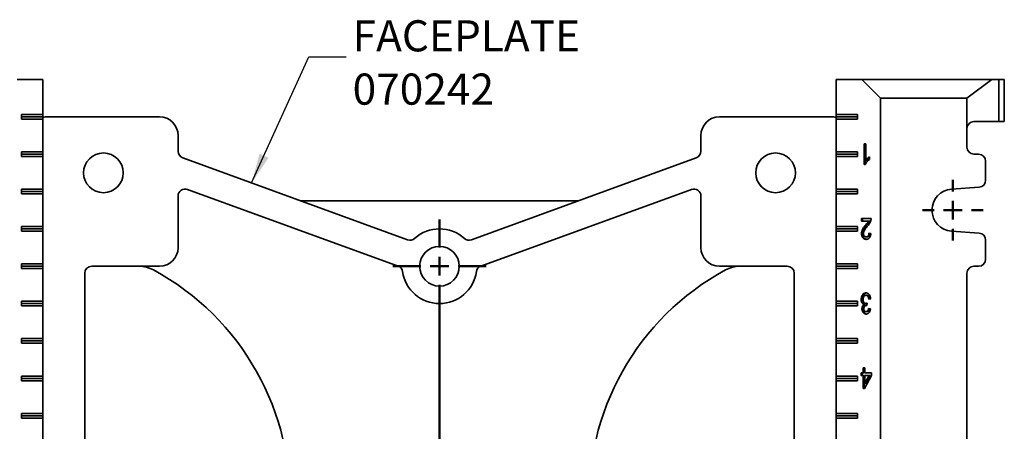
# Model space of a CAD drawing. Units: inches. Extents: x 0.1 to 8.4, y 0.1 to 10.9.
# Drawn here: x 2.3 to 5.6, y 4.4 to 5.8 of the extents above; entities that cross this region are included whole.
import ezdxf

# ---------------------------------------------------------------- set-up
doc = ezdxf.new("R2010")
doc.units = ezdxf.units.IN
doc.header["$MEASUREMENT"] = 0
doc.layers.add('WALL', color=7, linetype='Continuous', lineweight=50)
doc.styles.add('SLDTEXTSTYLE0', font='TXT', dxfattribs={"width": 0.605})
doc.dimstyles.new('SLDDIMSTYLE1', dxfattribs={"dimtxt": 0.18, "dimasz": 0.1, "dimexe": 0, "dimexo": 0.0625, "dimgap": 0, "dimtad": 0, "dimtih": 1, "dimtoh": 1, "dimdec": 0, "dimrnd": 1e-09, "dimzin": 0, "dimdsep": 46, "dimlunit": 5, "dimtxsty": 'Standard', "dimsah": 1, "dimcen": 0.09, "dimadec": 0, "dimazin": 0, "dimtfac": 0.1, "dimtdec": 0, "dimtofl": 0, "dimtmove": 0, "dimatfit": 3, "dimfxl": 0, "dimfrac": 2, "dimtolj": 1, "dimtzin": 0, "dimarcsym": 0})

# ---------------------------------------------------------------- blocks, each defined once
blk = doc.blocks.new('SW_NOTE_0_8')
at = {"layer": 'WALL', "color": 0, "char_height": 0.10417, "attachment_point": 1, "style": 'SLDTEXTSTYLE0'}
for s, insert in [('FACEPLATE', (0.0211, 0.1226)), ('070242', (0.0211, -0.0557))]:
    blk.add_mtext(s, dxfattribs=dict(at, insert=insert))
blk = doc.blocks.new('SW_CENTERMARKSYMBOL_2')
at = {"layer": 'WALL', "color": 0}
for p, q in [((0, 0.0625), (0, 0.1016)), ((-0.0625, 0), (-0.1016, 0)), ((0, 0), (-0.0313, 0)), ((0, 0), (0, 0.0313)), ((0, 0), (0, -0.0313)), ((0, 0), (0.0313, 0)), ((0.0625, 0), (0.1016, 0)), ((0, -0.0625), (0, -0.1016))]:
    blk.add_line(p, q, dxfattribs=at)
blk = doc.blocks.new('SW_CENTERMARKSYMBOL_6')
at = {"layer": 'WALL', "color": 0}
for p, q in [((0, 0.0625), (0, 1.2394)), ((-0.0625, 0), (-0.8867, 0)), ((0, 0), (-0.0312, 0)), ((0, 0), (0, 0.0312)), ((0, 0), (0, -0.0312)), ((0, 0), (0.0312, 0)), ((0.0625, 0), (0.8867, 0)), ((0, -0.0625), (0, -0.9837))]:
    blk.add_line(p, q, dxfattribs=at)
blk = doc.blocks.new('SW_CENTERMARKSYMBOL_7')
at = {"layer": 'WALL', "color": 0}
for p, q in [((0, 0.0625), (0, 0.1563)), ((-0.0625, 0), (-0.1563, 0)), ((0, 0), (-0.0313, 0)), ((0, 0), (0, 0.0312)), ((0, 0), (0, -0.0313)), ((0, 0), (0.0312, 0)), ((0.0625, 0), (0.1563, 0)), ((0, -0.0625), (0, -0.3329))]:
    blk.add_line(p, q, dxfattribs=at)

msp = doc.modelspace()

# ---------------------------------------------------------------- linework, layer by layer
at = {"color": 7, "linetype": 'Continuous', "lineweight": 35}
for p, q in [((2.2582269, 5.61659902), (2.3441644, 5.61659902)), ((2.3441644, 5.61659902), (2.3441644, 5.49941152)), ((5.0004144, 5.49941152), (5.0004144, 5.61659902)), ((5.0863519, 5.61659902), (5.0004144, 5.61659902)), ((5.1488519, 5.55409902), (5.0863519, 5.61659902)), ((5.0863519, 5.61659902), (5.52124773, 5.61659902)), ((5.52124773, 5.61659902), (5.4379144, 5.55409902)), ((5.52124773, 5.61659902), (5.5441644, 5.61659902)), ((5.5441644, 5.47597402), (5.5441644, 5.61659902)), ((5.5441644, 5.61659902), (5.5629144, 5.61659902)), ((5.5629144, 5.61659902), (5.5629144, 5.47597402)), ((5.1488519, 2.24159902), (5.1488519, 5.55409902)), ((5.4379144, 5.55409902), (5.1488519, 5.55409902)), ((5.4379144, 5.45253652), (5.4379144, 5.55409902)), ((2.27345372, 5.49941152), (2.3441644, 5.49941152)), ((2.27345372, 5.48378652), (2.27345372, 5.49941152)), ((2.3441644, 5.49159902), (2.27345372, 5.49159902)), ((2.3441644, 5.48378652), (2.27345372, 5.48378652)), ((2.3441644, 5.49159902), (2.3441644, 5.49941152)), ((2.3441644, 5.48378652), (2.3441644, 5.49159902)), ((2.3441644, 5.48378652), (2.3441644, 5.37441152)), ((2.7347894, 5.49159902), (2.3597894, 5.49159902)), ((4.9847894, 5.49159902), (4.6097894, 5.49159902)), ((5.07112508, 5.49941152), (5.0004144, 5.49941152)), ((5.0004144, 5.49159902), (5.0004144, 5.49941152)), ((5.0004144, 5.49159902), (5.07112508, 5.49159902)), ((5.0004144, 5.48378652), (5.0004144, 5.49159902)), ((5.0004144, 5.37441152), (5.0004144, 5.48378652)), ((5.0004144, 5.48378652), (5.07112508, 5.48378652)), ((5.07112508, 5.48378652), (5.07112508, 5.49941152)), ((5.5441644, 5.47597402), (5.4613519, 5.47597402)), ((5.5629144, 5.47597402), (5.5441644, 5.47597402)), ((5.4379144, 5.39003652), (5.4379144, 5.45253652)), ((2.7972894, 5.37636742), (2.7972894, 5.42909902)), ((4.5472894, 5.42909902), (4.5472894, 5.37636742)), ((2.27345372, 5.37441152), (2.3441644, 5.37441152)), ((2.27345372, 5.35878652), (2.27345372, 5.37441152)), ((2.3441644, 5.36659902), (2.3441644, 5.37441152)), ((5.07112508, 5.37441152), (5.0004144, 5.37441152)), ((5.0004144, 5.36659902), (5.0004144, 5.37441152)), ((5.07112508, 5.35878652), (5.07112508, 5.37441152)), ((5.09341654, 5.40159902), (5.09976237, 5.40159902)), ((5.09341654, 5.33159902), (5.09341654, 5.40159902)), ((5.09695207, 5.33159902), (5.09695207, 5.40159902)), ((5.09976237, 5.40159902), (5.09976237, 5.34705174)), ((2.3441644, 5.36659902), (2.27345372, 5.36659902)), ((2.3441644, 5.35878652), (2.27345372, 5.35878652)), ((2.3441644, 5.35878652), (2.3441644, 5.36659902)), ((2.3441644, 5.35878652), (2.3441644, 5.24941152)), ((3.56547733, 5.08035876), (2.8127108, 5.35434337)), ((4.53186799, 5.35434337), (3.77910146, 5.08035876)), ((5.0004144, 5.36659902), (5.07112508, 5.36659902)), ((5.0004144, 5.35878652), (5.0004144, 5.36659902)), ((5.0004144, 5.24941152), (5.0004144, 5.35878652)), ((5.0004144, 5.35878652), (5.07112508, 5.35878652)), ((5.1032979, 5.34705174), (5.09976237, 5.34705174)), ((5.11118486, 5.35737225), (5.11118486, 5.34909902)), ((5.4769769, 5.36659902), (5.4613519, 5.36659902)), ((5.5004144, 5.27908126), (5.5004144, 5.34316152)), ((5.09750167, 5.33159902), (5.09341654, 5.33159902)), ((2.27345372, 5.24941152), (2.3441644, 5.24941152)), ((2.27345372, 5.23378652), (2.27345372, 5.24941152)), ((2.3441644, 5.24159902), (2.27345372, 5.24159902)), ((2.3441644, 5.24159902), (2.3441644, 5.24941152)), ((2.3441644, 5.23378652), (2.3441644, 5.24159902)), ((3.53341294, 4.99226258), (2.82874299, 5.24874147)), ((4.5158358, 5.24874147), (3.81116585, 4.99226258)), ((5.07112508, 5.24941152), (5.0004144, 5.24941152)), ((5.0004144, 5.24159902), (5.0004144, 5.24941152)), ((5.0004144, 5.24159902), (5.07112508, 5.24159902)), ((5.0004144, 5.23378652), (5.0004144, 5.24159902)), ((5.07112508, 5.23378652), (5.07112508, 5.24941152)), ((5.38613919, 5.24924056), (5.4786103, 5.25570075)), ((2.3441644, 5.23378652), (2.27345372, 5.23378652)), ((2.3441644, 5.23378652), (2.3441644, 5.12441152)), ((2.7972894, 5.22671742), (2.7972894, 5.05409902)), ((3.21246471, 5.21034902), (4.13211409, 5.21034902)), ((4.5472894, 5.05409902), (4.5472894, 5.22671742)), ((5.0004144, 5.12441152), (5.0004144, 5.23378652)), ((5.0004144, 5.23378652), (5.07112508, 5.23378652)), ((5.08453238, 5.15159902), (5.11689611, 5.15159902)), ((5.08453238, 5.14262466), (5.08453238, 5.15159902)), ((5.10874568, 5.14262466), (5.08453238, 5.14262466)), ((5.08806791, 5.14262466), (5.08806791, 5.15159902)), ((5.11228122, 5.14262466), (5.10874568, 5.14262466)), ((2.27345372, 5.12441152), (2.3441644, 5.12441152)), ((2.27345372, 5.10878652), (2.27345372, 5.12441152)), ((2.3441644, 5.11659902), (2.27345372, 5.11659902)), ((2.3441644, 5.10878652), (2.27345372, 5.10878652)), ((2.3441644, 5.11659902), (2.3441644, 5.12441152)), ((2.3441644, 5.10878652), (2.3441644, 5.11659902)), ((2.3441644, 5.10878652), (2.3441644, 4.99941152)), ((5.07112508, 5.12441152), (5.0004144, 5.12441152)), ((5.0004144, 5.11659902), (5.0004144, 5.12441152)), ((5.0004144, 5.11659902), (5.07112508, 5.11659902)), ((5.0004144, 5.10878652), (5.0004144, 5.11659902)), ((5.0004144, 4.99941152), (5.0004144, 5.10878652)), ((5.0004144, 5.10878652), (5.07112508, 5.10878652)), ((5.07112508, 5.10878652), (5.07112508, 5.12441152)), ((5.10243527, 5.12963988), (5.09889973, 5.12963988)), ((5.4786103, 5.10249729), (5.38613919, 5.10895748)), ((5.08870249, 5.10092193), (5.08516696, 5.10092193)), ((5.1040713, 5.08967594), (5.10053577, 5.08967594)), ((5.1099157, 5.10224004), (5.11626153, 5.10134261)), ((5.5004144, 5.01503652), (5.5004144, 5.07911678)), ((2.27345372, 4.99941152), (2.3441644, 4.99941152)), ((2.27345372, 4.98378652), (2.27345372, 4.99941152)), ((2.3441644, 4.99159902), (2.27345372, 4.99159902)), ((2.3441644, 4.98378652), (2.27345372, 4.98378652)), ((2.3441644, 4.99159902), (2.3441644, 4.99941152)), ((2.3441644, 4.98378652), (2.3441644, 4.99159902)), ((2.3441644, 4.98378652), (2.3441644, 4.87441152)), ((2.7347894, 4.99159902), (2.5082269, 4.99159902)), ((4.8363519, 4.99159902), (4.6097894, 4.99159902)), ((5.07112508, 4.99941152), (5.0004144, 4.99941152)), ((5.0004144, 4.99159902), (5.0004144, 4.99941152)), ((5.0004144, 4.99159902), (5.07112508, 4.99159902)), ((5.0004144, 4.98378652), (5.0004144, 4.99159902)), ((5.0004144, 4.87441152), (5.0004144, 4.98378652)), ((5.0004144, 4.98378652), (5.07112508, 4.98378652)), ((5.07112508, 4.98378652), (5.07112508, 4.99941152)), ((5.4613519, 4.99159902), (5.4769769, 4.99159902)), ((2.4847894, 4.96816152), (2.4847894, 3.70253652)), ((4.8597894, 3.70253652), (4.8597894, 4.96816152)), ((5.4379144, 2.82753652), (5.4379144, 4.96816152)), ((5.08743333, 4.88053732), (5.08389779, 4.88053732)), ((5.10353587, 4.89441953), (5.10000034, 4.89441953)), ((5.11562694, 4.88275286), (5.10928111, 4.88185543)), ((2.27345372, 4.87441152), (2.3441644, 4.87441152)), ((2.27345372, 4.85878652), (2.27345372, 4.87441152)), ((2.3441644, 4.86659902), (2.27345372, 4.86659902)), ((2.3441644, 4.85878652), (2.27345372, 4.85878652)), ((2.3441644, 4.86659902), (2.3441644, 4.87441152)), ((2.3441644, 4.85878652), (2.3441644, 4.86659902)), ((2.3441644, 4.85878652), (2.3441644, 4.74941152)), ((5.07112508, 4.87441152), (5.0004144, 4.87441152)), ((5.0004144, 4.86659902), (5.0004144, 4.87441152)), ((5.0004144, 4.86659902), (5.07112508, 4.86659902)), ((5.0004144, 4.85878652), (5.0004144, 4.86659902)), ((5.0004144, 4.74941152), (5.0004144, 4.85878652)), ((5.0004144, 4.85878652), (5.07112508, 4.85878652)), ((5.07112508, 4.85878652), (5.07112508, 4.87441152)), ((5.08997166, 4.84939349), (5.08643613, 4.84939349)), ((5.09672402, 4.8632757), (5.09318849, 4.8632757)), ((5.10305993, 4.86744036), (5.0995244, 4.86744036)), ((5.1029829, 4.86041512), (5.10206273, 4.86041512)), ((5.10362936, 4.86839389), (5.10297495, 4.86031697)), ((5.10305993, 4.86744036), (5.10355548, 4.86748209)), ((5.10864653, 4.85044517), (5.11499236, 4.84954774)), ((5.10385316, 4.83967594), (5.10031763, 4.83967594)), ((2.27345372, 4.74941152), (2.3441644, 4.74941152)), ((2.27345372, 4.73378652), (2.27345372, 4.74941152)), ((2.3441644, 4.74159902), (2.3441644, 4.74941152)), ((5.07112508, 4.74941152), (5.0004144, 4.74941152)), ((5.0004144, 4.74159902), (5.0004144, 4.74941152)), ((5.07112508, 4.73378652), (5.07112508, 4.74941152)), ((2.3441644, 4.74159902), (2.27345372, 4.74159902)), ((2.3441644, 4.73378652), (2.27345372, 4.73378652)), ((2.3441644, 4.73378652), (2.3441644, 4.74159902)), ((2.3441644, 4.73378652), (2.3441644, 4.62441152)), ((5.0004144, 4.74159902), (5.07112508, 4.74159902)), ((5.0004144, 4.73378652), (5.0004144, 4.74159902)), ((5.0004144, 4.62441152), (5.0004144, 4.73378652)), ((5.0004144, 4.73378652), (5.07112508, 4.73378652)), ((5.09024362, 4.63454774), (5.09024362, 4.65159902)), ((5.09024362, 4.65159902), (5.09658945, 4.65159902)), ((5.09377916, 4.63454774), (5.09377916, 4.65159902)), ((5.09658945, 4.65159902), (5.09658945, 4.63454774)), ((2.27345372, 4.62441152), (2.3441644, 4.62441152)), ((2.27345372, 4.60878652), (2.27345372, 4.62441152)), ((2.3441644, 4.61659902), (2.27345372, 4.61659902)), ((2.3441644, 4.61659902), (2.3441644, 4.62441152)), ((2.3441644, 4.60878652), (2.3441644, 4.61659902)), ((5.07112508, 4.62441152), (5.0004144, 4.62441152)), ((5.0004144, 4.61659902), (5.0004144, 4.62441152)), ((5.0004144, 4.61659902), (5.07112508, 4.61659902)), ((5.0004144, 4.60878652), (5.0004144, 4.61659902)), ((5.07112508, 4.60878652), (5.07112508, 4.62441152)), ((5.08389779, 4.63454774), (5.09024362, 4.63454774)), ((5.08389779, 4.62557338), (5.08389779, 4.63454774)), ((5.09024362, 4.62557338), (5.08389779, 4.62557338)), ((5.08743333, 4.62557338), (5.08743333, 4.63454774)), ((5.09377916, 4.63454774), (5.09024362, 4.63454774)), ((5.09024362, 4.58249645), (5.09024362, 4.62557338)), ((5.09377916, 4.62557338), (5.09024362, 4.62557338)), ((5.09377916, 4.58249645), (5.09377916, 4.62557338)), ((5.11816528, 4.62557338), (5.0946857, 4.58249645)), ((5.09658945, 4.63454774), (5.11816528, 4.63454774)), ((5.09658945, 4.60036104), (5.11033214, 4.62557338)), ((5.09658945, 4.62557338), (5.09658945, 4.60036104)), ((5.11033214, 4.62557338), (5.09658945, 4.62557338)), ((5.10012499, 4.60036104), (5.11386768, 4.62557338)), ((5.11386768, 4.62557338), (5.11033214, 4.62557338)), ((5.11816528, 4.63454774), (5.11816528, 4.62557338)), ((2.3441644, 4.60878652), (2.27345372, 4.60878652)), ((2.3441644, 4.60878652), (2.3441644, 4.49941152)), ((5.0004144, 4.49941152), (5.0004144, 4.60878652)), ((5.0004144, 4.60878652), (5.07112508, 4.60878652)), ((5.0946857, 4.58249645), (5.09024362, 4.58249645)), ((5.10012499, 4.60036104), (5.09658945, 4.60036104)), ((2.27345372, 4.49941152), (2.3441644, 4.49941152)), ((2.27345372, 4.48378652), (2.27345372, 4.49941152)), ((2.3441644, 4.49159902), (2.27345372, 4.49159902)), ((2.3441644, 4.48378652), (2.27345372, 4.48378652)), ((2.3441644, 4.49159902), (2.3441644, 4.49941152)), ((2.3441644, 4.48378652), (2.3441644, 4.49159902)), ((2.3441644, 4.48378652), (2.3441644, 4.37441152)), ((5.07112508, 4.49941152), (5.0004144, 4.49941152)), ((5.0004144, 4.49159902), (5.0004144, 4.49941152)), ((5.0004144, 4.49159902), (5.07112508, 4.49159902)), ((5.0004144, 4.48378652), (5.0004144, 4.49159902)), ((5.0004144, 4.37441152), (5.0004144, 4.48378652)), ((5.0004144, 4.48378652), (5.07112508, 4.48378652)), ((5.07112508, 4.48378652), (5.07112508, 4.49941152))]:
    msp.add_line(p, q, dxfattribs=at)
for centre in [(2.5472894, 5.30409902), (4.7972894, 5.30409902), (3.6722894, 4.99159902)]:
    msp.add_circle(centre, 0.06640625, dxfattribs=at)
for centre, radius, start, end in [((2.3597894, 5.42909902), 0.0625, 90, 104.47751219), ((2.7347894, 5.42909902), 0.0625, 0, 90), ((4.6097894, 5.42909902), 0.0625, 90, 180), ((4.9847894, 5.42909902), 0.0625, 75.52248781, 90), ((5.4613519, 5.45253652), 0.0234375, 90, 180), ((2.8207269, 5.37636742), 0.0234375, 180, 250), ((4.5238519, 5.37636742), 0.0234375, 290, 0), ((5.4613519, 5.39003652), 0.0234375, 180, 270), ((5.4769769, 5.34316152), 0.0234375, 0, 90), ((5.4769769, 5.27908126), 0.0234375, 273.9962874, 0), ((2.8207269, 5.22671742), 0.0234375, 70, 180), ((4.5238519, 5.22671742), 0.0234375, 0, 110), ((5.3910394, 5.17909902), 0.0703125, 93.9962874, 266.0037126), ((3.21246471, 5.23378652), 0.0234375, 250, 270), ((4.13211409, 5.23378652), 0.0234375, 270, 290), ((3.6722894, 4.99159902), 0.125, 48.27371363, 131.72628637), ((3.57349343, 5.10238281), 0.0234375, 250, 311.72628637), ((3.77108536, 5.10238281), 0.0234375, 228.27371363, 290), ((5.4769769, 5.07911678), 0.0234375, 0, 86.0037126), ((2.7347894, 5.05409902), 0.0625, 270, 0), ((4.6097894, 5.05409902), 0.0625, 180, 270), ((5.4769769, 5.01503652), 0.0234375, 270, 0), ((2.5082269, 4.96816152), 0.0234375, 90, 180), ((2.66638352, 4.89003652), 0.1015625, 61.49648988, 90), ((2.2972894, 4.21034902), 0.875, 357.20910208, 61.49648988), ((3.52539685, 4.97023853), 0.0234375, 8.27371363, 70), ((3.81918195, 4.97023853), 0.0234375, 110, 171.72628637), ((5.0472894, 4.21034902), 0.875, 118.50351012, 182.79089792), ((4.67819528, 4.89003652), 0.1015625, 90, 118.50351012), ((4.8363519, 4.96816152), 0.0234375, 0, 90), ((5.4613519, 4.96816152), 0.0234375, 90, 180), ((3.6722894, 4.99159902), 0.125, 188.27371363, 351.72628637)]:
    msp.add_arc(centre, radius, start, end, dxfattribs=at)
for points, knots in [([(5.11118486, 5.34909902), (5.11014963, 5.34833625), (5.10807908, 5.34681065), (5.10518332, 5.34401142), (5.10269003, 5.34105093), (5.10058807, 5.33802236), (5.09882626, 5.33501451), (5.09794305, 5.33273714), (5.09750167, 5.33159902)], [0, 0, 0, 0, 0.1866743169, 0.3733659986, 0.5600251233, 0.7066920963, 0.8534191819, 1, 1, 1, 1]), ([(5.09976237, 5.34705174), (5.10070687, 5.3482603), (5.10259629, 5.35067792), (5.10560193, 5.35335725), (5.10842911, 5.35569084), (5.11026635, 5.35681183), (5.11118486, 5.35737225)], [0, 0, 0, 0, 0.2798990516, 0.5599170805, 0.7799843518, 1, 1, 1, 1]), ([(5.1032979, 5.34705174), (5.10424359, 5.34825701), (5.10613538, 5.35066806), (5.10886386, 5.35315557), (5.11058068, 5.35449861), (5.11118486, 5.35497125)], [0, 0, 0, 0, 0.3931319324, 0.7864309742, 1, 1, 1, 1]), ([(5.09889973, 5.12963988), (5.10084598, 5.13189989), (5.10355683, 5.13504779), (5.10694205, 5.13927471), (5.10814458, 5.14150821), (5.10874568, 5.14262466)], [0, 0, 0, 0, 0.5600596005, 0.7800879091, 1, 1, 1, 1]), ([(5.10243527, 5.12963988), (5.10438151, 5.13189989), (5.10709237, 5.13504779), (5.11047758, 5.13927471), (5.11168011, 5.14150821), (5.11228122, 5.14262466)], [0, 0, 0, 0, 0.5600596005, 0.7800879091, 1, 1, 1, 1]), ([(5.11623178, 5.14537306), (5.11581206, 5.14386319), (5.11497242, 5.14084276), (5.11310472, 5.1367306), (5.11075576, 5.13278674), (5.10796733, 5.12902538), (5.10586861, 5.12662125), (5.1048192, 5.12541913)], [0, 0, 0, 0, 0.1865791171, 0.3732440824, 0.5598988693, 0.7799391911, 1, 1, 1, 1]), ([(5.11689611, 5.15159902), (5.11689493, 5.15100825), (5.11689258, 5.14982649), (5.1167175, 5.1477247), (5.11641596, 5.1462648), (5.11623178, 5.14537306)], [0, 0, 0, 0, 0.2800760576, 0.5602516165, 1, 1, 1, 1]), ([(5.08516696, 5.10092193), (5.08521643, 5.10226131), (5.08531537, 5.10494043), (5.08612296, 5.10882124), (5.08733951, 5.11246131), (5.08892984, 5.11579883), (5.0909024, 5.11924582), (5.09333392, 5.12266671), (5.09606945, 5.12622818), (5.09795629, 5.12850263), (5.09889973, 5.12963988)], [0, 0, 0, 0, 0.1119299863, 0.2238912735, 0.3358499058, 0.4478524792, 0.5598667446, 0.7065631011, 0.8532786772, 1, 1, 1, 1]), ([(5.08870249, 5.10092193), (5.08875196, 5.10226131), (5.08885091, 5.10494043), (5.08965849, 5.10882124), (5.09087504, 5.11246131), (5.09246538, 5.11579883), (5.09443793, 5.11924582), (5.09686946, 5.12266671), (5.09960498, 5.12622818), (5.10149183, 5.12850263), (5.10243527, 5.12963988)], [0, 0, 0, 0, 0.1119299863, 0.2238912735, 0.3358499058, 0.4478524792, 0.5598667446, 0.7065631011, 0.8532786772, 1, 1, 1, 1]), ([(5.1048192, 5.12541913), (5.10375642, 5.12414181), (5.10163088, 5.12158719), (5.09853856, 5.11759887), (5.09599181, 5.11397556), (5.09402749, 5.11068612), (5.09271712, 5.10773013), (5.09172532, 5.10449323), (5.0915836, 5.10216798), (5.09151279, 5.10100607)], [0, 0, 0, 0, 0.18678038276, 0.37355664395, 0.56031642498, 0.67034410748, 0.78031954872, 0.89022745701, 1, 1, 1, 1]), ([(5.10039695, 5.08159902), (5.09953891, 5.08163324), (5.09782281, 5.08170168), (5.095285, 5.08238299), (5.09284602, 5.08358236), (5.09060624, 5.08541764), (5.08868546, 5.08783311), (5.08710953, 5.09067406), (5.08594793, 5.09386935), (5.08528241, 5.09734787), (5.08520544, 5.09973063), (5.08516696, 5.10092193)], [0, 0, 0, 0, 0.11205597502, 0.22411322693, 0.33611281762, 0.44810045569, 0.56007946342, 0.67005115497, 0.78002136478, 0.89001829928, 1, 1, 1, 1]), ([(5.10219573, 5.08173368), (5.10191827, 5.08174988), (5.10078374, 5.08181613), (5.09882144, 5.08239768), (5.09638131, 5.08357843), (5.09414184, 5.08541869), (5.09222098, 5.08783283), (5.09064507, 5.09067413), (5.08948346, 5.09386933), (5.08881795, 5.09734787), (5.08874098, 5.09973063), (5.08870249, 5.10092193)], [0, 0, 0, 0, 0.0392506237, 0.1604958057, 0.2816785986, 0.4028484589, 0.5240089812, 0.642997601, 0.7619846177, 0.8810005503, 1, 1, 1, 1]), ([(5.09151279, 5.10100607), (5.09155092, 5.10011408), (5.09162716, 5.09833098), (5.09231939, 5.0958003), (5.09344231, 5.09363039), (5.09488965, 5.09182068), (5.09662284, 5.09050821), (5.09855642, 5.0898033), (5.09987584, 5.0897184), (5.10053577, 5.08967594)], [0, 0, 0, 0, 0.14000760816, 0.27987832024, 0.4198137207, 0.55979668801, 0.70649755603, 0.85320197146, 1, 1, 1, 1]), ([(5.11626153, 5.10134261), (5.11615318, 5.10010299), (5.11593652, 5.09762414), (5.1151743, 5.09402256), (5.11401601, 5.09063892), (5.11238144, 5.08766412), (5.11035737, 5.08525331), (5.1080459, 5.08348194), (5.10556681, 5.08233638), (5.10299691, 5.08170604), (5.10126364, 5.08163469), (5.10039695, 5.08159902)], [0, 0, 0, 0, 0.1120666463, 0.2240976069, 0.3360659224, 0.4479777209, 0.5599189104, 0.6698865867, 0.7798876268, 0.8899366535, 1, 1, 1, 1]), ([(5.10053577, 5.08967594), (5.10121712, 5.08971482), (5.10257926, 5.08979254), (5.10457685, 5.09050098), (5.1064094, 5.09182289), (5.10799225, 5.0937656), (5.10914476, 5.09629757), (5.1098124, 5.09920988), (5.10988125, 5.10122964), (5.1099157, 5.10224004)], [0, 0, 0, 0, 0.1401574703, 0.2801969642, 0.4201991816, 0.5601141259, 0.7065674837, 0.8532075679, 1, 1, 1, 1]), ([(5.1040713, 5.08967594), (5.10475265, 5.08971482), (5.10611478, 5.08979255), (5.10811243, 5.09050097), (5.10994477, 5.09182292), (5.1115284, 5.09376548), (5.11267786, 5.09629807), (5.11331976, 5.0990483), (5.11338776, 5.10090088), (5.11341874, 5.10174464)], [0, 0, 0, 0, 0.1436252406, 0.2871295859, 0.4305957324, 0.5739724464, 0.7240493472, 0.8743175943, 1, 1, 1, 1]), ([(5.08389779, 4.88053732), (5.08393746, 4.88186728), (5.0840168, 4.88452705), (5.08479154, 4.88838979), (5.08603033, 4.8919907), (5.08777133, 4.89514881), (5.08981274, 4.89788148), (5.09217133, 4.9000162), (5.09474472, 4.90149388), (5.09745856, 4.90236822), (5.09930504, 4.9024537), (5.10022839, 4.90249645)], [0, 0, 0, 0, 0.11199724269, 0.22398051732, 0.335936084, 0.44793633012, 0.55994382089, 0.66993836575, 0.77993825765, 0.88995491714, 1, 1, 1, 1]), ([(5.09318849, 4.8632757), (5.09243768, 4.86357521), (5.09093639, 4.86417409), (5.08886081, 4.86575241), (5.087073, 4.86790945), (5.08560872, 4.87057988), (5.0845735, 4.87368445), (5.08399744, 4.87707424), (5.08393102, 4.87938271), (5.08389779, 4.88053732)], [0, 0, 0, 0, 0.14003064387, 0.28000465325, 0.4199532072, 0.55994201245, 0.70661164987, 0.85325776525, 1, 1, 1, 1]), ([(5.08743333, 4.88053732), (5.087473, 4.88186728), (5.08755233, 4.88452704), (5.08832708, 4.88838982), (5.08956588, 4.89199061), (5.09130684, 4.89514917), (5.09334837, 4.89788017), (5.09570651, 4.90002099), (5.09828159, 4.90147599), (5.10040056, 4.90222654), (5.10164307, 4.90231014), (5.10196391, 4.90233173)], [0, 0, 0, 0, 0.120653987, 0.2412929262, 0.3619020158, 0.4825592384, 0.6032242655, 0.7217207576, 0.84022301, 0.9587433261, 1, 1, 1, 1]), ([(5.09672402, 4.8632757), (5.09597322, 4.86357521), (5.09447192, 4.86417409), (5.09239635, 4.86575241), (5.09060853, 4.86790945), (5.08914425, 4.87057988), (5.08810903, 4.87368445), (5.08753298, 4.87707424), (5.08746655, 4.87938271), (5.08743333, 4.88053732)], [0, 0, 0, 0, 0.1400306439, 0.2800046532, 0.4199532072, 0.5599420124, 0.7066116499, 0.8532577652, 1, 1, 1, 1]), ([(5.10000034, 4.89441953), (5.09927322, 4.89437279), (5.09781955, 4.89427936), (5.09571564, 4.89336403), (5.09382546, 4.89177857), (5.09226624, 4.88952116), (5.09107022, 4.88680574), (5.09036282, 4.8836966), (5.09028336, 4.88154391), (5.09024362, 4.88046721)], [0, 0, 0, 0, 0.1400827349, 0.280053633, 0.4200066079, 0.5599930767, 0.7066388041, 0.8532711542, 1, 1, 1, 1]), ([(5.09024362, 4.88046721), (5.09027409, 4.87949893), (5.090335, 4.87756298), (5.09097271, 4.87477241), (5.0920354, 4.87227125), (5.09350087, 4.87014359), (5.09531071, 4.86855244), (5.09737287, 4.86758082), (5.09880709, 4.86748719), (5.0995244, 4.86744036)], [0, 0, 0, 0, 0.1400717339, 0.2800572537, 0.4199831964, 0.560022766, 0.7066292495, 0.8532743009, 1, 1, 1, 1]), ([(5.10928111, 4.88185543), (5.10913139, 4.88276795), (5.10883201, 4.88459256), (5.10813068, 4.88722628), (5.10719875, 4.88971715), (5.10585299, 4.89188323), (5.10409433, 4.89343184), (5.10208167, 4.89429086), (5.10069422, 4.89437663), (5.10000034, 4.89441953)], [0, 0, 0, 0, 0.1401701871, 0.2802718471, 0.4203241845, 0.5602106415, 0.7066552288, 0.8532937791, 1, 1, 1, 1]), ([(5.10022839, 4.90249645), (5.10108636, 4.90245105), (5.10280226, 4.90236024), (5.10532924, 4.90158006), (5.10772802, 4.90021755), (5.10990057, 4.89823332), (5.11179025, 4.89577277), (5.1133365, 4.8928992), (5.11451647, 4.88972283), (5.11528748, 4.88629788), (5.11551378, 4.88393458), (5.11562694, 4.88275286)], [0, 0, 0, 0, 0.1120092631, 0.2240121232, 0.3360017512, 0.4479993951, 0.5599941731, 0.6699671953, 0.7799551886, 0.8899712854, 1, 1, 1, 1]), ([(5.1127286, 4.88234298), (5.11260465, 4.88309153), (5.11232976, 4.88475164), (5.11166501, 4.88722579), (5.1107346, 4.88971728), (5.10938844, 4.89188319), (5.10762989, 4.89343185), (5.1056172, 4.89429085), (5.10422975, 4.89437663), (5.10353587, 4.89441953)], [0, 0, 0, 0, 0.1180140814, 0.2617258828, 0.4053870906, 0.5488781436, 0.699096317, 0.8495134513, 1, 1, 1, 1]), ([(5.08643613, 4.84939349), (5.08646229, 4.85022816), (5.08651461, 4.8518975), (5.08697116, 4.85433372), (5.0877097, 4.85661611), (5.0887232, 4.85873087), (5.09001956, 4.8605641), (5.09152371, 4.86211661), (5.09263357, 4.86288934), (5.09318849, 4.8632757)], [0, 0, 0, 0, 0.139996626, 0.279993471, 0.4199923317, 0.559980735, 0.7066128357, 0.8533084531, 1, 1, 1, 1]), ([(5.10051594, 4.83159902), (5.09973002, 4.83164025), (5.09815809, 4.83172272), (5.09584628, 4.83245489), (5.09364293, 4.83365909), (5.09158402, 4.83530557), (5.08977691, 4.83744436), (5.08833189, 4.84005368), (5.0872703, 4.84297205), (5.08655326, 4.84611517), (5.08647517, 4.84830078), (5.08643613, 4.84939349)], [0, 0, 0, 0, 0.11202759052, 0.22407170232, 0.33607603941, 0.44809410095, 0.56007970054, 0.67004096031, 0.78003777814, 0.89002878603, 1, 1, 1, 1]), ([(5.08997166, 4.84939349), (5.08999782, 4.85022816), (5.09005014, 4.8518975), (5.0905067, 4.85433372), (5.09124524, 4.85661611), (5.09225873, 4.85873087), (5.09355509, 4.8605641), (5.09505925, 4.86211661), (5.0961691, 4.86288934), (5.09672402, 4.8632757)], [0, 0, 0, 0, 0.139996626, 0.279993471, 0.4199923317, 0.559980735, 0.7066128357, 0.8533084531, 1, 1, 1, 1]), ([(5.10234509, 4.83176247), (5.10213021, 4.83177887), (5.1011307, 4.83185516), (5.09938312, 4.83247219), (5.09717812, 4.83365446), (5.09511965, 4.83530681), (5.09331241, 4.83744404), (5.09186743, 4.84005377), (5.09080583, 4.84297203), (5.09008879, 4.84611518), (5.0900107, 4.84830078), (5.08997166, 4.84939349)], [0, 0, 0, 0, 0.03340217102, 0.15536721639, 0.27728896522, 0.39922565372, 0.52112700593, 0.64082477337, 0.76056124736, 0.88029139696, 1, 1, 1, 1]), ([(5.10206273, 4.86041512), (5.10143333, 4.86037894), (5.10017436, 4.86030658), (5.09832722, 4.85968242), (5.09658144, 4.85865691), (5.0949331, 4.85723775), (5.09362751, 4.85513455), (5.09288949, 4.85248466), (5.09281782, 4.85062063), (5.09278196, 4.84968796)], [0, 0, 0, 0, 0.1401853718, 0.2804068836, 0.420525718, 0.5606678031, 0.7069790348, 0.8533872396, 1, 1, 1, 1]), ([(5.09278196, 4.84968796), (5.09280928, 4.84892257), (5.09286391, 4.8473921), (5.09340496, 4.84519814), (5.09430478, 4.84327146), (5.09550929, 4.84165694), (5.0969712, 4.84046843), (5.09861834, 4.83979077), (5.09975116, 4.83971422), (5.10031763, 4.83967594)], [0, 0, 0, 0, 0.1400080866, 0.2799607655, 0.4199459217, 0.5599651411, 0.7065574892, 0.8532646446, 1, 1, 1, 1]), ([(5.0995244, 4.86744036), (5.09991366, 4.86746107), (5.10069248, 4.86750249), (5.102066, 4.8678339), (5.10303646, 4.86818151), (5.10362936, 4.86839389)], [0, 0, 0, 0, 0.2799242312, 0.5600674009, 1, 1, 1, 1]), ([(5.10031763, 4.83967594), (5.10089951, 4.83971034), (5.10206331, 4.83977913), (5.10375348, 4.84047438), (5.1052952, 4.841658), (5.1066211, 4.84335424), (5.10760798, 4.84550161), (5.10829907, 4.84790718), (5.1085307, 4.84959909), (5.10864653, 4.85044517)], [0, 0, 0, 0, 0.1400841356, 0.2801770029, 0.420179491, 0.5600857535, 0.7066113213, 0.8532836406, 1, 1, 1, 1]), ([(5.11499236, 4.84954774), (5.11478409, 4.84818251), (5.11436767, 4.84545284), (5.11318307, 4.84159055), (5.11150979, 4.83811313), (5.10948197, 4.83544683), (5.10730553, 4.83357648), (5.10512674, 4.83239504), (5.10284144, 4.8317108), (5.10129113, 4.83163628), (5.10051594, 4.83159902)], [0, 0, 0, 0, 0.1400668527, 0.2800551788, 0.4199669955, 0.5598768328, 0.6698848202, 0.7799159778, 0.88995364, 1, 1, 1, 1]), ([(5.10297495, 4.86031697), (5.10280508, 4.86034325), (5.10250174, 4.86039018), (5.10219687, 4.8604075), (5.10206273, 4.86041512)], [0, 0, 0, 0, 0.5600031377, 1, 1, 1, 1]), ([(5.10385316, 4.83967594), (5.10443504, 4.83971034), (5.10559884, 4.83977913), (5.10728904, 4.84047436), (5.10883062, 4.84165804), (5.11015709, 4.84335406), (5.11114173, 4.84550229), (5.11179594, 4.84774898), (5.11200854, 4.84927518), (5.11210341, 4.84995629)], [0, 0, 0, 0, 0.1441942712, 0.2883975304, 0.4325077586, 0.5765189379, 0.7273436361, 0.8783193916, 1, 1, 1, 1])]:
    msp.add_open_spline(points, degree=3, knots=knots, dxfattribs=at)

# ---------------------------------------------------------------- block references
at = {"layer": 'WALL'}
for name, p in [('SW_NOTE_0_8', (3.36041352, 5.6920016)), ('SW_CENTERMARKSYMBOL_2', (5.3910394, 5.17909902)), ('SW_CENTERMARKSYMBOL_7', (3.6722894, 4.99159902)), ('SW_CENTERMARKSYMBOL_6', (3.6722894, 3.42909902))]:
    msp.add_blockref(name, p, dxfattribs=at)

# ---------------------------------------------------------------- leaders
msp.add_leader([(3.0434301, 5.27036841), (3.23541352, 5.6920016), (3.36041352, 5.6920016)], dimstyle='SLDDIMSTYLE1', dxfattribs=at)

doc.saveas('drawing.dxf')
